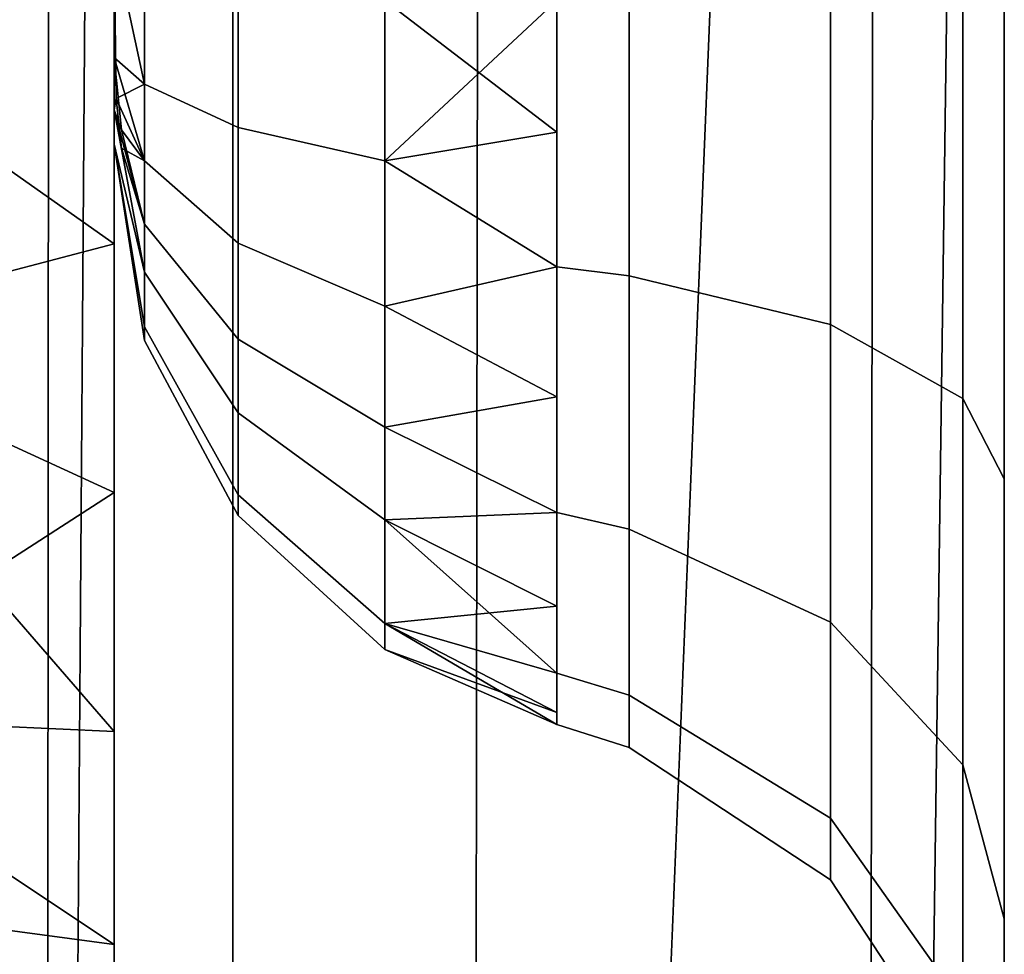
# Model space of a CAD drawing. Extents: x 0.033 to 0.103, y -0.191 to -0.09.
# Drawn here: x 0.079 to 0.08, y -0.099 to -0.097 of the extents above; entities that cross this region are included whole.
import ezdxf

# ---------------------------------------------------------------- set-up
doc = ezdxf.new("R2010")
doc.units = 0
doc.layers.add('L0_CHROM1', color=7, linetype='CONTINUOUS')
doc.layers.add('L3_CHROM2', color=7, linetype='CONTINUOUS')

msp = doc.modelspace()

# ---------------------------------------------------------------- linework, layer by layer
at = {"layer": 'L0_CHROM1', "color": 253}
for points, invisible_edges in [([(0.078886, -0.090338, -0.016262), (0.078872, -0.107073, -0.016228), (0.07854, -0.106966, -0.015742), (0.078886, -0.090338, -0.016262)], 8), ([(0.078886, -0.090338, -0.016262), (0.07854, -0.106966, -0.015742), (0.078552, -0.090338, -0.015754), (0.078886, -0.090338, -0.016262)], 8), ([(0.078623, -0.106992, -0.014036), (0.079612, -0.090338, -0.014693), (0.078595, -0.090338, -0.014025), (0.078623, -0.106992, -0.014036)], 9), ([(0.079612, -0.090338, -0.014693), (0.078623, -0.106992, -0.014036), (0.07959, -0.107316, -0.014671), (0.079612, -0.090338, -0.014693)], 9), ([(0.078991, -0.090338, -0.016814), (0.078991, -0.107112, -0.016814), (0.078872, -0.107073, -0.016228), (0.078991, -0.090338, -0.016814)], 8), ([(0.078991, -0.090338, -0.016814), (0.078872, -0.107073, -0.016228), (0.078886, -0.090338, -0.016262), (0.078991, -0.090338, -0.016814)], 8), ([(0.078991, -0.090338, -0.016814), (0.078991, -0.098167, -0.066722), (0.078991, -0.107112, -0.016814), (0.078991, -0.090338, -0.016814)], 9), ([(0.078991, -0.098167, -0.066722), (0.078991, -0.090338, -0.016814), (0.078991, -0.097338, -0.066564), (0.078991, -0.098167, -0.066722)], 9), ([(0.078991, -0.098167, -0.070906), (0.078991, -0.090338, -0.078814), (0.078991, -0.107112, -0.078814), (0.078991, -0.098167, -0.070906)], 9), ([(0.078991, -0.090338, -0.078814), (0.078991, -0.098167, -0.070906), (0.078991, -0.097338, -0.071064), (0.078991, -0.090338, -0.078814)], 9), ([(0.080491, -0.090338, -0.078814), (0.078991, -0.107112, -0.078814), (0.078991, -0.090338, -0.078814), (0.080491, -0.090338, -0.078814)], 9), ([(0.078991, -0.107112, -0.078814), (0.080491, -0.090338, -0.078814), (0.080491, -0.107647, -0.078814), (0.078991, -0.107112, -0.078814)], 9), ([(0.08028, -0.090338, -0.01571), (0.07959, -0.107316, -0.014671), (0.080253, -0.107557, -0.015643), (0.08028, -0.090338, -0.01571)], 8), ([(0.08028, -0.090338, -0.01571), (0.079612, -0.090338, -0.014693), (0.07959, -0.107316, -0.014671), (0.08028, -0.090338, -0.01571)], 8), ([(0.080491, -0.090338, -0.016814), (0.080253, -0.107557, -0.015643), (0.080491, -0.107647, -0.016814), (0.080491, -0.090338, -0.016814)], 8), ([(0.080491, -0.090338, -0.016814), (0.08028, -0.090338, -0.01571), (0.080253, -0.107557, -0.015643), (0.080491, -0.090338, -0.016814)], 8), ([(0.080491, -0.098144, -0.066779), (0.080491, -0.090338, -0.016814), (0.080491, -0.107647, -0.016814), (0.080491, -0.098144, -0.066779)], 9), ([(0.080491, -0.090338, -0.016814), (0.080491, -0.098144, -0.066779), (0.080491, -0.097338, -0.066626), (0.080491, -0.090338, -0.016814)], 9), ([(0.080491, -0.090338, -0.078814), (0.080491, -0.098144, -0.070849), (0.080491, -0.107647, -0.078814), (0.080491, -0.090338, -0.078814)], 9), ([(0.080491, -0.098144, -0.070849), (0.080491, -0.090338, -0.078814), (0.080491, -0.097338, -0.071003), (0.080491, -0.098144, -0.070849)], 9), ([(0.078991, -0.097434, -0.068573), (0.078994, -0.097503, -0.069108), (0.078991, -0.097243, -0.069056), (0.078991, -0.097434, -0.068573)], 13), ([(0.078991, -0.097434, -0.068573), (0.078991, -0.097243, -0.069056), (0.078991, -0.097243, -0.068573), (0.078991, -0.097434, -0.068573)], 11), ([(0.078991, -0.097243, -0.068573), (0.079042, -0.097479, -0.068259), (0.078991, -0.097434, -0.068573), (0.078991, -0.097243, -0.068573)], 8), ([(0.078991, -0.097243, -0.068573), (0.079042, -0.097338, -0.068242), (0.079042, -0.097479, -0.068259), (0.078991, -0.097243, -0.068573)], 8), ([(0.078991, -0.097243, -0.069056), (0.079042, -0.097479, -0.069369), (0.079042, -0.097338, -0.069387), (0.078991, -0.097243, -0.069056)], 8), ([(0.078991, -0.097243, -0.069056), (0.078994, -0.097503, -0.069108), (0.079042, -0.097479, -0.069369), (0.078991, -0.097243, -0.069056)], 8), ([(0.078991, -0.097748, -0.066602), (0.078991, -0.097338, -0.066564), (0.078409, -0.097338, -0.066807), (0.078991, -0.097748, -0.066602)], 8), ([(0.078991, -0.097748, -0.066602), (0.078409, -0.097338, -0.066807), (0.078409, -0.0979, -0.066887), (0.078991, -0.097748, -0.066602)], 8), ([(0.078991, -0.097748, -0.071027), (0.078409, -0.0979, -0.070741), (0.078409, -0.097338, -0.070821), (0.078991, -0.097748, -0.071027)], 8), ([(0.078991, -0.097338, -0.071064), (0.078991, -0.097748, -0.071027), (0.078409, -0.097338, -0.070821), (0.078991, -0.097338, -0.071064)], 8), ([(0.079042, -0.097479, -0.068259), (0.0792, -0.097338, -0.067947), (0.0792, -0.097552, -0.067973), (0.079042, -0.097479, -0.068259)], 9), ([(0.0792, -0.097338, -0.067947), (0.079042, -0.097479, -0.068259), (0.079042, -0.097338, -0.068242), (0.0792, -0.097338, -0.067947)], 9), ([(0.0792, -0.097338, -0.069682), (0.079042, -0.097479, -0.069369), (0.0792, -0.097552, -0.069655), (0.0792, -0.097338, -0.069682)], 9), ([(0.079042, -0.097479, -0.069369), (0.0792, -0.097338, -0.069682), (0.079042, -0.097338, -0.069387), (0.079042, -0.097479, -0.069369)], 9), ([(0.079447, -0.097338, -0.067721), (0.0792, -0.097552, -0.067973), (0.0792, -0.097338, -0.067947), (0.079447, -0.097338, -0.067721)], 9), ([(0.0792, -0.097552, -0.067973), (0.079447, -0.097338, -0.067721), (0.079447, -0.097608, -0.067755), (0.0792, -0.097552, -0.067973)], 9), ([(0.079447, -0.097608, -0.069874), (0.0792, -0.097338, -0.069682), (0.0792, -0.097552, -0.069655), (0.079447, -0.097608, -0.069874)], 9), ([(0.0792, -0.097338, -0.069682), (0.079447, -0.097608, -0.069874), (0.079447, -0.097338, -0.069908), (0.0792, -0.097338, -0.069682)], 9), ([(0.079737, -0.09756, -0.070013), (0.079447, -0.097338, -0.069908), (0.079447, -0.097608, -0.069874), (0.079737, -0.09756, -0.070013)], 8), ([(0.079737, -0.097338, -0.070034), (0.079447, -0.097338, -0.069908), (0.079737, -0.09756, -0.070013), (0.079737, -0.097338, -0.070034)], 8), ([(0.079737, -0.097338, -0.067595), (0.079447, -0.097608, -0.067755), (0.079447, -0.097338, -0.067721), (0.079737, -0.097338, -0.067595)], 8), ([(0.079737, -0.09756, -0.067615), (0.079447, -0.097608, -0.067755), (0.079737, -0.097338, -0.067595), (0.079737, -0.09756, -0.067615)], 8), ([(0.079859, -0.097338, -0.067555), (0.079737, -0.097787, -0.06768), (0.079737, -0.097338, -0.067595), (0.079859, -0.097338, -0.067555)], 9), ([(0.079737, -0.097787, -0.06768), (0.079859, -0.097338, -0.067555), (0.079859, -0.097802, -0.067644), (0.079737, -0.097787, -0.06768)], 9), ([(0.079859, -0.097802, -0.069985), (0.079737, -0.097338, -0.070034), (0.079737, -0.097787, -0.069948), (0.079859, -0.097802, -0.069985)], 9), ([(0.079737, -0.097338, -0.070034), (0.079859, -0.097802, -0.069985), (0.079859, -0.097338, -0.070073), (0.079737, -0.097338, -0.070034)], 9), ([(0.080198, -0.097338, -0.067333), (0.079859, -0.097802, -0.067644), (0.079859, -0.097338, -0.067555), (0.080198, -0.097338, -0.067333)], 9), ([(0.079859, -0.097802, -0.067644), (0.080198, -0.097338, -0.067333), (0.080198, -0.097884, -0.067437), (0.079859, -0.097802, -0.067644)], 9), ([(0.080198, -0.097884, -0.070192), (0.079859, -0.097338, -0.070073), (0.079859, -0.097802, -0.069985), (0.080198, -0.097884, -0.070192)], 9), ([(0.079859, -0.097338, -0.070073), (0.080198, -0.097884, -0.070192), (0.080198, -0.097338, -0.070296), (0.079859, -0.097338, -0.070073)], 9), ([(0.080198, -0.097884, -0.067437), (0.080421, -0.097338, -0.066994), (0.080421, -0.098009, -0.067122), (0.080198, -0.097884, -0.067437)], 9), ([(0.080421, -0.097338, -0.066994), (0.080198, -0.097884, -0.067437), (0.080198, -0.097338, -0.067333), (0.080421, -0.097338, -0.066994)], 9), ([(0.080421, -0.097338, -0.070635), (0.080198, -0.097884, -0.070192), (0.080421, -0.098009, -0.070507), (0.080421, -0.097338, -0.070635)], 9), ([(0.080198, -0.097884, -0.070192), (0.080421, -0.097338, -0.070635), (0.080198, -0.097338, -0.070296), (0.080198, -0.097884, -0.070192)], 9), ([(0.080491, -0.097338, -0.071003), (0.080421, -0.098009, -0.070507), (0.080491, -0.098144, -0.070849), (0.080491, -0.097338, -0.071003)], 9), ([(0.080421, -0.098009, -0.070507), (0.080491, -0.097338, -0.071003), (0.080421, -0.097338, -0.070635), (0.080421, -0.098009, -0.070507)], 9), ([(0.080421, -0.098009, -0.067122), (0.080491, -0.097338, -0.066626), (0.080491, -0.098144, -0.066779), (0.080421, -0.098009, -0.067122)], 9), ([(0.080491, -0.097338, -0.066626), (0.080421, -0.098009, -0.067122), (0.080421, -0.097338, -0.066994), (0.080491, -0.097338, -0.066626)], 9), ([(0.078991, -0.097522, -0.06863), (0.078991, -0.097522, -0.068998), (0.078991, -0.097434, -0.068573), (0.078991, -0.097522, -0.06863)], 11), ([(0.078991, -0.097434, -0.068573), (0.078991, -0.097522, -0.068998), (0.078994, -0.097503, -0.069108), (0.078991, -0.097434, -0.068573)], 13), ([(0.078991, -0.097434, -0.068573), (0.079003, -0.097556, -0.068461), (0.078991, -0.097522, -0.06863), (0.078991, -0.097434, -0.068573)], 8), ([(0.078991, -0.097434, -0.068573), (0.079042, -0.097479, -0.068259), (0.079042, -0.097608, -0.068309), (0.078991, -0.097434, -0.068573)], 8), ([(0.078991, -0.097434, -0.068573), (0.079042, -0.097608, -0.068309), (0.079003, -0.097556, -0.068461), (0.078991, -0.097434, -0.068573)], 8), ([(0.079042, -0.097479, -0.069369), (0.078994, -0.097503, -0.069108), (0.079042, -0.097608, -0.06932), (0.079042, -0.097479, -0.069369)], 8), ([(0.0792, -0.097552, -0.067973), (0.079042, -0.097608, -0.068309), (0.079042, -0.097479, -0.068259), (0.0792, -0.097552, -0.067973)], 9), ([(0.079042, -0.097608, -0.06932), (0.0792, -0.097552, -0.069655), (0.079042, -0.097479, -0.069369), (0.079042, -0.097608, -0.06932)], 9), ([(0.078994, -0.097503, -0.069108), (0.078991, -0.097522, -0.068998), (0.079003, -0.097587, -0.069147), (0.078994, -0.097503, -0.069108)], 8), ([(0.078994, -0.097503, -0.069108), (0.079003, -0.097587, -0.069147), (0.079042, -0.097608, -0.06932), (0.078994, -0.097503, -0.069108)], 8), ([(0.078991, -0.09758, -0.06891), (0.078991, -0.097522, -0.06863), (0.078991, -0.09758, -0.068719), (0.078991, -0.09758, -0.06891)], 9), ([(0.078991, -0.097522, -0.06863), (0.078991, -0.09758, -0.06891), (0.078991, -0.097522, -0.068998), (0.078991, -0.097522, -0.06863)], 13), ([(0.078991, -0.097522, -0.06863), (0.079042, -0.097796, -0.068471), (0.078991, -0.09758, -0.068719), (0.078991, -0.097522, -0.06863)], 8), ([(0.078991, -0.097522, -0.06863), (0.079042, -0.097715, -0.068383), (0.079042, -0.097796, -0.068471), (0.078991, -0.097522, -0.06863)], 8), ([(0.078991, -0.097522, -0.068998), (0.078991, -0.09758, -0.06891), (0.079042, -0.097796, -0.069158), (0.078991, -0.097522, -0.068998)], 8), ([(0.078991, -0.097522, -0.068998), (0.079042, -0.097796, -0.069158), (0.079042, -0.097715, -0.069246), (0.078991, -0.097522, -0.068998)], 8), ([(0.078991, -0.097522, -0.06863), (0.079003, -0.097556, -0.068461), (0.079042, -0.097715, -0.068383), (0.078991, -0.097522, -0.06863)], 8), ([(0.078991, -0.097522, -0.068998), (0.079042, -0.097715, -0.069246), (0.079003, -0.097587, -0.069147), (0.078991, -0.097522, -0.068998)], 8), ([(0.079003, -0.097556, -0.068461), (0.079042, -0.097608, -0.068309), (0.079042, -0.097715, -0.068383), (0.079003, -0.097556, -0.068461)], 8), ([(0.079042, -0.097608, -0.068309), (0.0792, -0.097552, -0.067973), (0.0792, -0.097747, -0.068049), (0.079042, -0.097608, -0.068309)], 9), ([(0.0792, -0.097552, -0.069655), (0.079042, -0.097608, -0.06932), (0.0792, -0.097747, -0.06958), (0.0792, -0.097552, -0.069655)], 9), ([(0.079447, -0.097608, -0.067755), (0.0792, -0.097747, -0.068049), (0.0792, -0.097552, -0.067973), (0.079447, -0.097608, -0.067755)], 9), ([(0.079447, -0.097853, -0.069779), (0.0792, -0.097552, -0.069655), (0.0792, -0.097747, -0.06958), (0.079447, -0.097853, -0.069779)], 9), ([(0.0792, -0.097552, -0.069655), (0.079447, -0.097853, -0.069779), (0.079447, -0.097608, -0.069874), (0.0792, -0.097552, -0.069655)], 9), ([(0.079737, -0.09756, -0.070013), (0.079447, -0.097608, -0.069874), (0.079737, -0.097787, -0.069948), (0.079737, -0.09756, -0.070013)], 8), ([(0.079737, -0.097787, -0.06768), (0.079447, -0.097608, -0.067755), (0.079737, -0.09756, -0.067615), (0.079737, -0.097787, -0.06768)], 8), ([(0.078991, -0.09758, -0.068719), (0.079042, -0.097888, -0.068654), (0.079042, -0.097911, -0.068814), (0.078991, -0.09758, -0.068719)], 8), ([(0.078991, -0.09758, -0.068719), (0.079042, -0.097796, -0.068471), (0.079042, -0.097888, -0.068654), (0.078991, -0.09758, -0.068719)], 8), ([(0.078991, -0.09758, -0.068719), (0.079042, -0.097911, -0.068814), (0.079042, -0.097888, -0.068975), (0.078991, -0.09758, -0.068719)], 8), ([(0.078991, -0.09758, -0.06891), (0.078991, -0.09758, -0.068719), (0.079042, -0.097888, -0.068975), (0.078991, -0.09758, -0.06891)], 8), ([(0.078991, -0.09758, -0.06891), (0.079042, -0.097888, -0.068975), (0.079042, -0.097796, -0.069158), (0.078991, -0.09758, -0.06891)], 8), ([(0.079003, -0.097587, -0.069147), (0.079042, -0.097715, -0.069246), (0.079042, -0.097608, -0.06932), (0.079003, -0.097587, -0.069147)], 8), ([(0.0792, -0.097747, -0.068049), (0.079042, -0.097715, -0.068383), (0.079042, -0.097608, -0.068309), (0.0792, -0.097747, -0.068049)], 9), ([(0.079042, -0.097715, -0.069246), (0.0792, -0.097747, -0.06958), (0.079042, -0.097608, -0.06932), (0.079042, -0.097715, -0.069246)], 9), ([(0.0792, -0.097747, -0.068049), (0.079447, -0.097608, -0.067755), (0.079447, -0.097853, -0.06785), (0.0792, -0.097747, -0.068049)], 9), ([(0.079737, -0.097787, -0.069948), (0.079447, -0.097608, -0.069874), (0.079447, -0.097853, -0.069779), (0.079737, -0.097787, -0.069948)], 8), ([(0.079737, -0.097787, -0.06768), (0.079447, -0.097853, -0.06785), (0.079447, -0.097608, -0.067755), (0.079737, -0.097787, -0.06768)], 8), ([(0.0792, -0.097909, -0.068161), (0.079042, -0.097796, -0.068471), (0.079042, -0.097715, -0.068383), (0.0792, -0.097909, -0.068161)], 9), ([(0.079042, -0.097715, -0.068383), (0.0792, -0.097747, -0.068049), (0.0792, -0.097909, -0.068161), (0.079042, -0.097715, -0.068383)], 9), ([(0.0792, -0.097747, -0.06958), (0.079042, -0.097715, -0.069246), (0.0792, -0.097909, -0.069468), (0.0792, -0.097747, -0.06958)], 9), ([(0.079042, -0.097796, -0.069158), (0.0792, -0.097909, -0.069468), (0.079042, -0.097715, -0.069246), (0.079042, -0.097796, -0.069158)], 9), ([(0.078991, -0.098167, -0.066722), (0.078991, -0.097748, -0.066602), (0.078409, -0.0979, -0.066887), (0.078991, -0.098167, -0.066722)], 8), ([(0.078991, -0.097748, -0.071027), (0.078991, -0.098167, -0.070906), (0.078409, -0.0979, -0.070741), (0.078991, -0.097748, -0.071027)], 8), ([(0.079447, -0.097853, -0.06785), (0.0792, -0.097909, -0.068161), (0.0792, -0.097747, -0.068049), (0.079447, -0.097853, -0.06785)], 9), ([(0.0792, -0.097909, -0.069468), (0.079447, -0.097853, -0.069779), (0.0792, -0.097747, -0.06958), (0.0792, -0.097909, -0.069468)], 9), ([(0.079737, -0.097787, -0.069948), (0.079447, -0.097853, -0.069779), (0.079737, -0.098006, -0.069835), (0.079737, -0.097787, -0.069948)], 8), ([(0.079737, -0.098006, -0.067794), (0.079447, -0.097853, -0.06785), (0.079737, -0.097787, -0.06768), (0.079737, -0.098006, -0.067794)], 8), ([(0.079859, -0.097802, -0.067644), (0.079737, -0.098201, -0.067952), (0.079737, -0.097787, -0.06768), (0.079859, -0.097802, -0.067644)], 9), ([(0.079859, -0.098229, -0.069705), (0.079737, -0.097787, -0.069948), (0.079737, -0.098201, -0.069677), (0.079859, -0.098229, -0.069705)], 9), ([(0.079737, -0.097787, -0.069948), (0.079859, -0.098229, -0.069705), (0.079859, -0.097802, -0.069985), (0.079737, -0.097787, -0.069948)], 9), ([(0.0792, -0.098033, -0.068294), (0.079042, -0.097888, -0.068654), (0.079042, -0.097796, -0.068471), (0.0792, -0.098033, -0.068294)], 9), ([(0.079042, -0.097796, -0.068471), (0.0792, -0.097909, -0.068161), (0.0792, -0.098033, -0.068294), (0.079042, -0.097796, -0.068471)], 9), ([(0.0792, -0.097909, -0.069468), (0.079042, -0.097796, -0.069158), (0.0792, -0.098033, -0.069335), (0.0792, -0.097909, -0.069468)], 9), ([(0.079042, -0.097888, -0.068975), (0.0792, -0.098033, -0.069335), (0.079042, -0.097796, -0.069158), (0.079042, -0.097888, -0.068975)], 9), ([(0.079737, -0.098201, -0.067952), (0.079859, -0.097802, -0.067644), (0.079859, -0.098229, -0.067924), (0.079737, -0.098201, -0.067952)], 9), ([(0.080198, -0.097884, -0.067437), (0.079859, -0.098229, -0.067924), (0.079859, -0.097802, -0.067644), (0.080198, -0.097884, -0.067437)], 9), ([(0.080198, -0.098386, -0.069862), (0.079859, -0.097802, -0.069985), (0.079859, -0.098229, -0.069705), (0.080198, -0.098386, -0.069862)], 9), ([(0.079859, -0.097802, -0.069985), (0.080198, -0.098386, -0.069862), (0.080198, -0.097884, -0.070192), (0.079859, -0.097802, -0.069985)], 9), ([(0.0792, -0.097909, -0.068161), (0.079447, -0.097853, -0.06785), (0.079447, -0.098057, -0.06799), (0.0792, -0.097909, -0.068161)], 9), ([(0.079447, -0.097853, -0.069779), (0.0792, -0.097909, -0.069468), (0.079447, -0.098057, -0.069638), (0.079447, -0.097853, -0.069779)], 9), ([(0.079737, -0.098006, -0.069835), (0.079447, -0.097853, -0.069779), (0.079447, -0.098057, -0.069638), (0.079737, -0.098006, -0.069835)], 8), ([(0.079737, -0.098006, -0.067794), (0.079447, -0.098057, -0.06799), (0.079447, -0.097853, -0.06785), (0.079737, -0.098006, -0.067794)], 8), ([(0.079042, -0.097911, -0.068814), (0.0792, -0.098171, -0.069057), (0.079042, -0.097888, -0.068975), (0.079042, -0.097911, -0.068814)], 9), ([(0.0792, -0.098171, -0.068571), (0.079042, -0.097911, -0.068814), (0.079042, -0.097888, -0.068654), (0.0792, -0.098171, -0.068571)], 9), ([(0.079042, -0.097888, -0.068654), (0.0792, -0.098033, -0.068294), (0.0792, -0.098171, -0.068571), (0.079042, -0.097888, -0.068654)], 9), ([(0.0792, -0.098033, -0.069335), (0.079042, -0.097888, -0.068975), (0.0792, -0.098171, -0.069057), (0.0792, -0.098033, -0.069335)], 9), ([(0.079859, -0.098229, -0.067924), (0.080198, -0.097884, -0.067437), (0.080198, -0.098386, -0.067767), (0.079859, -0.098229, -0.067924)], 9), ([(0.080421, -0.098009, -0.067122), (0.080198, -0.098386, -0.067767), (0.080198, -0.097884, -0.067437), (0.080421, -0.098009, -0.067122)], 9), ([(0.080198, -0.098386, -0.069862), (0.080421, -0.098009, -0.070507), (0.080198, -0.097884, -0.070192), (0.080198, -0.098386, -0.069862)], 9), ([(0.078991, -0.098167, -0.066722), (0.078409, -0.0979, -0.066887), (0.078409, -0.098543, -0.067209), (0.078991, -0.098167, -0.066722)], 8), ([(0.078991, -0.09857, -0.070698), (0.078409, -0.098543, -0.07042), (0.078409, -0.0979, -0.070741), (0.078991, -0.09857, -0.070698)], 8), ([(0.078991, -0.098167, -0.070906), (0.078991, -0.09857, -0.070698), (0.078409, -0.0979, -0.070741), (0.078991, -0.098167, -0.070906)], 8), ([(0.079447, -0.098057, -0.06799), (0.0792, -0.098033, -0.068294), (0.0792, -0.097909, -0.068161), (0.079447, -0.098057, -0.06799)], 9), ([(0.0792, -0.098033, -0.069335), (0.079447, -0.098057, -0.069638), (0.0792, -0.097909, -0.069468), (0.0792, -0.098033, -0.069335)], 9), ([(0.0792, -0.098171, -0.069057), (0.079042, -0.097911, -0.068814), (0.0792, -0.098206, -0.068814), (0.0792, -0.098171, -0.069057)], 9), ([(0.079042, -0.097911, -0.068814), (0.0792, -0.098171, -0.068571), (0.0792, -0.098206, -0.068814), (0.079042, -0.097911, -0.068814)], 9), ([(0.079737, -0.098006, -0.069835), (0.079447, -0.098057, -0.069638), (0.079737, -0.098201, -0.069677), (0.079737, -0.098006, -0.069835)], 8), ([(0.079737, -0.098201, -0.067952), (0.079447, -0.098057, -0.06799), (0.079737, -0.098006, -0.067794), (0.079737, -0.098201, -0.067952)], 8), ([(0.080198, -0.098386, -0.067767), (0.080421, -0.098009, -0.067122), (0.080421, -0.098626, -0.067527), (0.080198, -0.098386, -0.067767)], 9), ([(0.080421, -0.098009, -0.070507), (0.080198, -0.098386, -0.069862), (0.080421, -0.098626, -0.070102), (0.080421, -0.098009, -0.070507)], 9), ([(0.080421, -0.098626, -0.070102), (0.080491, -0.098144, -0.070849), (0.080421, -0.098009, -0.070507), (0.080421, -0.098626, -0.070102)], 9), ([(0.080491, -0.098144, -0.066779), (0.080421, -0.098626, -0.067527), (0.080421, -0.098009, -0.067122), (0.080491, -0.098144, -0.066779)], 9), ([(0.079447, -0.098213, -0.068158), (0.0792, -0.098171, -0.068571), (0.0792, -0.098033, -0.068294), (0.079447, -0.098213, -0.068158)], 9), ([(0.0792, -0.098033, -0.068294), (0.079447, -0.098057, -0.06799), (0.079447, -0.098213, -0.068158), (0.0792, -0.098033, -0.068294)], 9), ([(0.079447, -0.098057, -0.069638), (0.0792, -0.098033, -0.069335), (0.079447, -0.098213, -0.06947), (0.079447, -0.098057, -0.069638)], 9), ([(0.0792, -0.098171, -0.069057), (0.079447, -0.098213, -0.06947), (0.0792, -0.098033, -0.069335), (0.0792, -0.098171, -0.069057)], 9), ([(0.079447, -0.098213, -0.06947), (0.079737, -0.098201, -0.069677), (0.079447, -0.098057, -0.069638), (0.079447, -0.098213, -0.06947)], 8), ([(0.079737, -0.098201, -0.067952), (0.079447, -0.098213, -0.068158), (0.079447, -0.098057, -0.06799), (0.079737, -0.098201, -0.067952)], 8), ([(0.080491, -0.098144, -0.070849), (0.080421, -0.098626, -0.070102), (0.080491, -0.098886, -0.070362), (0.080491, -0.098144, -0.070849)], 9), ([(0.080421, -0.098626, -0.067527), (0.080491, -0.098144, -0.066779), (0.080491, -0.098886, -0.067267), (0.080421, -0.098626, -0.067527)], 9), ([(0.080491, -0.098144, -0.066779), (0.080491, -0.107647, -0.016814), (0.080491, -0.098886, -0.067267), (0.080491, -0.098144, -0.066779)], 8), ([(0.080491, -0.098144, -0.070849), (0.080491, -0.098886, -0.070362), (0.080491, -0.107647, -0.078814), (0.080491, -0.098144, -0.070849)], 8), ([(0.078991, -0.09857, -0.066931), (0.078991, -0.098167, -0.066722), (0.078409, -0.098543, -0.067209), (0.078991, -0.09857, -0.066931)], 8), ([(0.078991, -0.098167, -0.070906), (0.078991, -0.107112, -0.078814), (0.078991, -0.098929, -0.070405), (0.078991, -0.098167, -0.070906)], 8), ([(0.078991, -0.098167, -0.066722), (0.078991, -0.098929, -0.067223), (0.078991, -0.107112, -0.016814), (0.078991, -0.098167, -0.066722)], 8), ([(0.0792, -0.098171, -0.069057), (0.079447, -0.098432, -0.068814), (0.079447, -0.098388, -0.06912), (0.0792, -0.098171, -0.069057)], 9), ([(0.079447, -0.098432, -0.068814), (0.0792, -0.098171, -0.069057), (0.0792, -0.098206, -0.068814), (0.079447, -0.098432, -0.068814)], 9), ([(0.0792, -0.098171, -0.068571), (0.079447, -0.098432, -0.068814), (0.0792, -0.098206, -0.068814), (0.0792, -0.098171, -0.068571)], 9), ([(0.079447, -0.098432, -0.068814), (0.0792, -0.098171, -0.068571), (0.079447, -0.098388, -0.068508), (0.079447, -0.098432, -0.068814)], 9), ([(0.0792, -0.098171, -0.068571), (0.079447, -0.098213, -0.068158), (0.079447, -0.098388, -0.068508), (0.0792, -0.098171, -0.068571)], 9), ([(0.079447, -0.098213, -0.06947), (0.0792, -0.098171, -0.069057), (0.079447, -0.098388, -0.06912), (0.079447, -0.098213, -0.06947)], 9), ([(0.079447, -0.098213, -0.06947), (0.079737, -0.098359, -0.069482), (0.079737, -0.098201, -0.069677), (0.079447, -0.098213, -0.06947)], 8), ([(0.079737, -0.098201, -0.067952), (0.079737, -0.098359, -0.068147), (0.079447, -0.098213, -0.068158), (0.079737, -0.098201, -0.067952)], 8), ([(0.079737, -0.098201, -0.067952), (0.079859, -0.098509, -0.068351), (0.079737, -0.098472, -0.068365), (0.079737, -0.098201, -0.067952)], 9), ([(0.079859, -0.098509, -0.068351), (0.079737, -0.098201, -0.067952), (0.079859, -0.098229, -0.067924), (0.079859, -0.098509, -0.068351)], 9), ([(0.079737, -0.098201, -0.069677), (0.079859, -0.098509, -0.069278), (0.079859, -0.098229, -0.069705), (0.079737, -0.098201, -0.069677)], 9), ([(0.079859, -0.098509, -0.069278), (0.079737, -0.098201, -0.069677), (0.079737, -0.098472, -0.069263), (0.079859, -0.098509, -0.069278)], 9), ([(0.079447, -0.098388, -0.06912), (0.079737, -0.098472, -0.069263), (0.079447, -0.098213, -0.06947), (0.079447, -0.098388, -0.06912)], 8), ([(0.079737, -0.098472, -0.069263), (0.079737, -0.098359, -0.069482), (0.079447, -0.098213, -0.06947), (0.079737, -0.098472, -0.069263)], 8), ([(0.079737, -0.098359, -0.068147), (0.079447, -0.098388, -0.068508), (0.079447, -0.098213, -0.068158), (0.079737, -0.098359, -0.068147)], 8), ([(0.079859, -0.098229, -0.067924), (0.080198, -0.098716, -0.068269), (0.079859, -0.098509, -0.068351), (0.079859, -0.098229, -0.067924)], 9), ([(0.080198, -0.098716, -0.068269), (0.079859, -0.098229, -0.067924), (0.080198, -0.098386, -0.067767), (0.080198, -0.098716, -0.068269)], 9), ([(0.079859, -0.098229, -0.069705), (0.080198, -0.098716, -0.06936), (0.080198, -0.098386, -0.069862), (0.079859, -0.098229, -0.069705)], 9), ([(0.080198, -0.098716, -0.06936), (0.079859, -0.098229, -0.069705), (0.079859, -0.098509, -0.069278), (0.080198, -0.098716, -0.06936)], 9), ([(0.079737, -0.098359, -0.068147), (0.079737, -0.098472, -0.068365), (0.079447, -0.098388, -0.068508), (0.079737, -0.098359, -0.068147)], 8), ([(0.079737, -0.098558, -0.068814), (0.079447, -0.098388, -0.06912), (0.079447, -0.098432, -0.068814), (0.079737, -0.098558, -0.068814)], 8), ([(0.079737, -0.098558, -0.068814), (0.079737, -0.098538, -0.069036), (0.079447, -0.098388, -0.06912), (0.079737, -0.098558, -0.068814)], 8), ([(0.079737, -0.098538, -0.069036), (0.079737, -0.098472, -0.069263), (0.079447, -0.098388, -0.06912), (0.079737, -0.098538, -0.069036)], 8), ([(0.079737, -0.098472, -0.068365), (0.079737, -0.098538, -0.068592), (0.079447, -0.098388, -0.068508), (0.079737, -0.098472, -0.068365)], 8), ([(0.079447, -0.098388, -0.068508), (0.079737, -0.098538, -0.068592), (0.079447, -0.098432, -0.068814), (0.079447, -0.098388, -0.068508)], 8), ([(0.080421, -0.098626, -0.067527), (0.080198, -0.098716, -0.068269), (0.080198, -0.098386, -0.067767), (0.080421, -0.098626, -0.067527)], 9), ([(0.080198, -0.098716, -0.06936), (0.080421, -0.098626, -0.070102), (0.080198, -0.098386, -0.069862), (0.080198, -0.098716, -0.06936)], 9), ([(0.079737, -0.098538, -0.068592), (0.079737, -0.098558, -0.068814), (0.079447, -0.098432, -0.068814), (0.079737, -0.098538, -0.068592)], 8), ([(0.079737, -0.098472, -0.068365), (0.079859, -0.098597, -0.068814), (0.079737, -0.098558, -0.068814), (0.079737, -0.098472, -0.068365)], 9), ([(0.079859, -0.098597, -0.068814), (0.079737, -0.098472, -0.068365), (0.079859, -0.098509, -0.068351), (0.079859, -0.098597, -0.068814)], 9), ([(0.079737, -0.098472, -0.069263), (0.079859, -0.098597, -0.068814), (0.079859, -0.098509, -0.069278), (0.079737, -0.098472, -0.069263)], 9), ([(0.079859, -0.098597, -0.068814), (0.079737, -0.098472, -0.069263), (0.079737, -0.098558, -0.068814), (0.079859, -0.098597, -0.068814)], 9), ([(0.079859, -0.098509, -0.068351), (0.080198, -0.09882, -0.068814), (0.079859, -0.098597, -0.068814), (0.079859, -0.098509, -0.068351)], 9), ([(0.080198, -0.09882, -0.068814), (0.079859, -0.098509, -0.068351), (0.080198, -0.098716, -0.068269), (0.080198, -0.09882, -0.068814)], 9), ([(0.079859, -0.098509, -0.069278), (0.080198, -0.09882, -0.068814), (0.080198, -0.098716, -0.06936), (0.079859, -0.098509, -0.069278)], 9), ([(0.080198, -0.09882, -0.068814), (0.079859, -0.098509, -0.069278), (0.079859, -0.098597, -0.068814), (0.080198, -0.09882, -0.068814)], 9), ([(0.078991, -0.098929, -0.067223), (0.078991, -0.09857, -0.066931), (0.078409, -0.098543, -0.067209), (0.078991, -0.098929, -0.067223)], 8), ([(0.078991, -0.098929, -0.067223), (0.078409, -0.098543, -0.067209), (0.078409, -0.098851, -0.067495), (0.078991, -0.098929, -0.067223)], 8), ([(0.078991, -0.098929, -0.070405), (0.078409, -0.098851, -0.070134), (0.078409, -0.098543, -0.07042), (0.078991, -0.098929, -0.070405)], 8), ([(0.078991, -0.09857, -0.070698), (0.078991, -0.098929, -0.070405), (0.078409, -0.098543, -0.07042), (0.078991, -0.09857, -0.070698)], 8), ([(0.080198, -0.098716, -0.068269), (0.080421, -0.098626, -0.067527), (0.080421, -0.099031, -0.068144), (0.080198, -0.098716, -0.068269)], 9), ([(0.080421, -0.098626, -0.070102), (0.080198, -0.098716, -0.06936), (0.080421, -0.099031, -0.069484), (0.080421, -0.098626, -0.070102)], 9), ([(0.080421, -0.099031, -0.069484), (0.080491, -0.098886, -0.070362), (0.080421, -0.098626, -0.070102), (0.080421, -0.099031, -0.069484)], 9), ([(0.080491, -0.098886, -0.067267), (0.080421, -0.099031, -0.068144), (0.080421, -0.098626, -0.067527), (0.080491, -0.098886, -0.067267)], 9), ([(0.080421, -0.099031, -0.068144), (0.080198, -0.09882, -0.068814), (0.080198, -0.098716, -0.068269), (0.080421, -0.099031, -0.068144)], 9), ([(0.080198, -0.09882, -0.068814), (0.080421, -0.099031, -0.069484), (0.080198, -0.098716, -0.06936), (0.080198, -0.09882, -0.068814)], 9), ([(0.080198, -0.09882, -0.068814), (0.080421, -0.099031, -0.068144), (0.080421, -0.099159, -0.068814), (0.080198, -0.09882, -0.068814)], 9), ([(0.080421, -0.099031, -0.069484), (0.080198, -0.09882, -0.068814), (0.080421, -0.099159, -0.068814), (0.080421, -0.099031, -0.069484)], 9), ([(0.078991, -0.098929, -0.067223), (0.078409, -0.098851, -0.067495), (0.078991, -0.099222, -0.067583), (0.078991, -0.098929, -0.067223)], 8), ([(0.078409, -0.098851, -0.067495), (0.078409, -0.099109, -0.06787), (0.078991, -0.099222, -0.067583), (0.078409, -0.098851, -0.067495)], 8), ([(0.078409, -0.099109, -0.069759), (0.078409, -0.098851, -0.070134), (0.078991, -0.099222, -0.070046), (0.078409, -0.099109, -0.069759)], 8), ([(0.078991, -0.099222, -0.070046), (0.078409, -0.098851, -0.070134), (0.078991, -0.098929, -0.070405), (0.078991, -0.099222, -0.070046)], 8), ([(0.080491, -0.098886, -0.070362), (0.080421, -0.099031, -0.069484), (0.080491, -0.099373, -0.06962), (0.080491, -0.098886, -0.070362)], 9), ([(0.080421, -0.099031, -0.068144), (0.080491, -0.098886, -0.067267), (0.080491, -0.099373, -0.068009), (0.080421, -0.099031, -0.068144)], 9), ([(0.080491, -0.098886, -0.067267), (0.080491, -0.107647, -0.016814), (0.080491, -0.099373, -0.068009), (0.080491, -0.098886, -0.067267)], 8), ([(0.080491, -0.098886, -0.070362), (0.080491, -0.099373, -0.06962), (0.080491, -0.107647, -0.078814), (0.080491, -0.098886, -0.070362)], 8), ([(0.078991, -0.098929, -0.070405), (0.078991, -0.107112, -0.078814), (0.078991, -0.09943, -0.069643), (0.078991, -0.098929, -0.070405)], 8), ([(0.078991, -0.098929, -0.067223), (0.078991, -0.09943, -0.067986), (0.078991, -0.107112, -0.016814), (0.078991, -0.098929, -0.067223)], 8)]:
    msp.add_3dface(points, dxfattribs=dict(at, invisible_edges=invisible_edges))
at = {"layer": 'L3_CHROM2', "color": 253, "invisible_edges": 9}
for points in [[(0.079191, -0.103338, -0.028314), (0.078791, -0.090338, -0.028314), (0.078791, -0.103738, -0.028314), (0.079191, -0.103338, -0.028314)], [(0.078791, -0.090338, -0.028314), (0.079191, -0.103338, -0.028314), (0.079191, -0.090338, -0.028314), (0.078791, -0.090338, -0.028314)], [(0.079191, -0.090338, -0.032314), (0.078791, -0.103738, -0.032314), (0.078791, -0.090338, -0.032314), (0.079191, -0.090338, -0.032314)], [(0.078791, -0.103738, -0.032314), (0.079191, -0.090338, -0.032314), (0.079191, -0.103338, -0.032314), (0.078791, -0.103738, -0.032314)], [(0.079191, -0.103338, -0.049778), (0.078791, -0.090338, -0.049778), (0.078791, -0.103738, -0.049778), (0.079191, -0.103338, -0.049778)], [(0.078791, -0.090338, -0.049778), (0.079191, -0.103338, -0.049778), (0.079191, -0.090338, -0.049778), (0.078791, -0.090338, -0.049778)], [(0.079191, -0.090338, -0.053778), (0.078791, -0.103738, -0.053778), (0.078791, -0.090338, -0.053778), (0.079191, -0.090338, -0.053778)], [(0.078791, -0.103738, -0.053778), (0.079191, -0.090338, -0.053778), (0.079191, -0.103338, -0.053778), (0.078791, -0.103738, -0.053778)], [(0.079191, -0.103338, -0.032314), (0.079191, -0.090338, -0.028314), (0.079191, -0.103338, -0.028314), (0.079191, -0.103338, -0.032314)], [(0.079191, -0.090338, -0.028314), (0.079191, -0.103338, -0.032314), (0.079191, -0.090338, -0.032314), (0.079191, -0.090338, -0.028314)], [(0.079191, -0.103338, -0.053778), (0.079191, -0.090338, -0.049778), (0.079191, -0.103338, -0.049778), (0.079191, -0.103338, -0.053778)], [(0.079191, -0.090338, -0.049778), (0.079191, -0.103338, -0.053778), (0.079191, -0.090338, -0.053778), (0.079191, -0.090338, -0.049778)]]:
    msp.add_3dface(points, dxfattribs=at)

doc.saveas('drawing.dxf')
